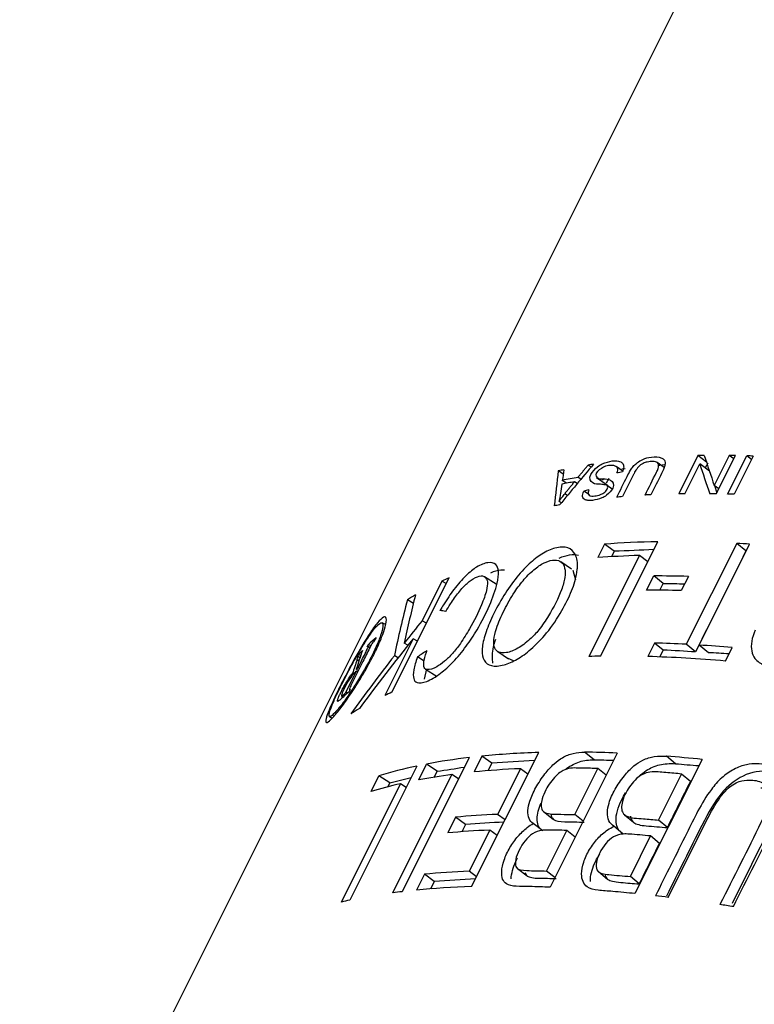
# Model space of a CAD drawing. Units: inches. Extents: x 0 to 17, y 0 to 11.
# Drawn here: x 9.4 to 10, y 7.8 to 8.5 of the extents above; entities that cross this region are included whole.
import ezdxf

# ---------------------------------------------------------------- set-up
doc = ezdxf.new("R2010")
doc.units = ezdxf.units.IN
doc.header["$MEASUREMENT"] = 0
doc.layers.add('7', color=7, linetype='CONTINUOUS')

msp = doc.modelspace()

# ---------------------------------------------------------------- linework, layer by layer
at = {"layer": '7', "color": 7, "linetype": 'Continuous'}
for p, q in [((10.11826, 8.94124), (9.44298, 7.59018)), ((9.91138, 8.18655), (9.8982, 8.1602)), ((9.91723, 8.18207), (9.91138, 8.18655)), ((9.933, 8.18663), (9.92264, 8.16591)), ((9.92407, 8.16021), (9.93724, 8.18657)), ((9.93191, 8.16003), (9.94509, 8.18639)), ((9.93609, 8.18426), (9.933, 8.18663)), ((9.94961, 8.18626), (9.93643, 8.1599)), ((9.94838, 8.18379), (9.94509, 8.18639)), ((9.83756, 8.17862), (9.83547, 8.18001)), ((9.85944, 8.17591), (9.855, 8.17898)), ((9.85877, 8.17753), (9.86107, 8.17775)), ((9.88806, 8.17829), (9.88328, 8.18174)), ((9.88368, 8.17979), (9.88808, 8.18041)), ((9.90229, 8.16026), (9.91263, 8.18095)), ((9.91928, 8.17586), (9.91263, 8.18095)), ((9.9181, 8.1814), (9.91642, 8.17805)), ((9.81831, 8.17376), (9.81497, 8.176)), ((9.83053, 8.17022), (9.82857, 8.17153)), ((9.84131, 8.17149), (9.8488, 8.1663)), ((9.84547, 8.16952), (9.84636, 8.17072)), ((9.84974, 8.17081), (9.8481, 8.16755)), ((9.86682, 8.17344), (9.85922, 8.15823)), ((9.82066, 8.1675), (9.81771, 8.16947)), ((9.82805, 8.16724), (9.82614, 8.16851)), ((9.85217, 8.16341), (9.84864, 8.16586)), ((9.92574, 8.16354), (9.92264, 8.16591)), ((9.92273, 8.16585), (9.9244, 8.16086)), ((9.82124, 8.15903), (9.8194, 8.16026)), ((9.83641, 8.1594), (9.83251, 8.16211)), ((9.81703, 8.15392), (9.81548, 8.15496)), ((9.84686, 8.12541), (9.8422, 8.11608)), ((9.84416, 8.048), (9.88368, 8.12707)), ((9.85357, 8.12046), (9.84686, 8.12541)), ((9.93816, 8.12594), (9.9033, 8.0562)), ((9.91224, 8.05567), (9.94709, 8.12541)), ((9.94457, 8.1207), (9.93816, 8.12594)), ((9.87098, 8.11756), (9.83612, 8.04782)), ((9.85357, 8.12046), (9.85162, 8.11656)), ((9.87678, 8.11328), (9.87098, 8.11756)), ((9.94474, 8.12069), (9.94457, 8.1207)), ((9.82415, 8.10812), (9.81662, 8.11329)), ((9.70006, 8.02305), (9.73958, 8.10213)), ((9.77202, 8.09782), (9.76401, 8.10291)), ((9.82704, 8.10047), (9.82516, 8.10722)), ((9.87594, 8.09366), (9.88082, 8.10342)), ((9.88747, 8.09826), (9.88082, 8.10342)), ((9.90479, 8.1031), (9.89991, 8.09334)), ((9.73456, 8.09992), (9.72086, 8.07252)), ((9.73759, 8.09813), (9.73456, 8.09992)), ((9.88511, 8.09354), (9.88747, 8.09826)), ((9.71483, 8.08446), (9.7107, 8.0869)), ((9.69559, 8.06982), (9.69328, 8.07107)), ((9.72389, 8.07073), (9.72086, 8.07252)), ((9.68918, 8.06079), (9.6884, 8.05922)), ((9.68301, 8.05445), (9.68379, 8.05602)), ((9.68489, 8.05409), (9.68364, 8.05477)), ((9.68544, 8.05512), (9.68379, 8.05602)), ((9.71464, 8.06006), (9.69504, 8.02085)), ((9.71106, 8.05558), (9.70855, 8.05705)), ((9.71766, 8.05827), (9.71464, 8.06006)), ((9.88148, 8.0571), (9.87682, 8.04777)), ((9.88738, 8.05228), (9.88148, 8.0571)), ((9.90971, 8.05096), (9.9033, 8.0562)), ((9.91865, 8.05043), (9.91224, 8.05567)), ((9.93031, 8.04462), (9.93498, 8.05395)), ((9.67626, 8.04761), (9.67704, 8.04918)), ((9.678, 8.04702), (9.6766, 8.04779)), ((9.67798, 8.04696), (9.67664, 8.04769)), ((9.67845, 8.04841), (9.67704, 8.04918)), ((9.70422, 8.04691), (9.70175, 8.04837)), ((9.72227, 8.04462), (9.71774, 8.0475)), ((9.77309, 8.05128), (9.78062, 8.04611)), ((9.88738, 8.05228), (9.88489, 8.0473)), ((9.67728, 8.0448), (9.67599, 8.0455)), ((9.78, 8.04661), (9.78376, 8.04507)), ((9.66821, 8.02314), (9.67549, 8.03771)), ((9.67401, 8.03539), (9.67282, 8.03604)), ((9.67689, 8.03814), (9.67543, 8.03893)), ((9.67642, 8.03721), (9.67549, 8.03771)), ((9.6776, 8.03956), (9.67667, 8.04006)), ((9.72382, 8.0392), (9.72239, 8.03206)), ((9.72326, 8.03913), (9.73123, 8.03407)), ((9.66519, 8.02021), (9.6662, 8.01965)), ((9.66938, 8.0225), (9.66821, 8.02314)), ((9.6712, 8.025), (9.67042, 8.02344)), ((9.6707, 8.02483), (9.67103, 8.02466)), ((9.65691, 8.00629), (9.65879, 8.00526)), ((9.7551, 7.88878), (9.80142, 7.98146)), ((9.85559, 7.98103), (9.80927, 7.88835)), ((9.83975, 7.97642), (9.83299, 7.98168)), ((9.7534, 7.97799), (9.70708, 7.88531)), ((9.71854, 7.96254), (9.72401, 7.97348)), ((9.73125, 7.96852), (9.72401, 7.97348)), ((9.7622, 7.97895), (9.75674, 7.96802)), ((9.76896, 7.97405), (9.7622, 7.97895)), ((9.76896, 7.97405), (9.76628, 7.96869)), ((9.91419, 7.97667), (9.86787, 7.88399)), ((9.89588, 7.97369), (9.88964, 7.97893)), ((9.71725, 7.97211), (9.67092, 7.87943)), ((9.70064, 7.8845), (9.7415, 7.96624)), ((9.72912, 7.96425), (9.73125, 7.96852)), ((9.74599, 7.96317), (9.7415, 7.96624)), ((9.78875, 7.97026), (9.77298, 7.93871)), ((9.79394, 7.96649), (9.78875, 7.97026)), ((9.82626, 7.93853), (9.84219, 7.97039)), ((9.84801, 7.96586), (9.84219, 7.97039)), ((9.88419, 7.93473), (9.90012, 7.96659)), ((9.90621, 7.96147), (9.90012, 7.96659)), ((9.66516, 7.87816), (9.70602, 7.95991)), ((9.68563, 7.9545), (9.6911, 7.96544)), ((9.69865, 7.96054), (9.6911, 7.96544)), ((9.69716, 7.95756), (9.69865, 7.96054)), ((9.70989, 7.9574), (9.70602, 7.95991)), ((9.77817, 7.93494), (9.77298, 7.93871)), ((9.80482, 7.9406), (9.81151, 7.93538)), ((9.83208, 7.93399), (9.82626, 7.93853)), ((9.86064, 7.93851), (9.86681, 7.93333)), ((9.74403, 7.93677), (9.73859, 7.9259)), ((9.75092, 7.93176), (9.74403, 7.93677)), ((9.75092, 7.93176), (9.74832, 7.92655)), ((9.80429, 7.92728), (9.79765, 7.93245)), ((9.89029, 7.92961), (9.88419, 7.93473)), ((9.89087, 7.88137), (9.9176, 7.93485)), ((9.76755, 7.92784), (9.75336, 7.89945)), ((9.77274, 7.92407), (9.76755, 7.92784)), ((9.8068, 7.89959), (9.82079, 7.92759)), ((9.82662, 7.92306), (9.82079, 7.92759)), ((9.85946, 7.92533), (9.85333, 7.93048)), ((9.86473, 7.89579), (9.87873, 7.92379)), ((9.88482, 7.91867), (9.87873, 7.92379)), ((9.75855, 7.89568), (9.75336, 7.89945)), ((9.78668, 7.90141), (9.79339, 7.89618)), ((9.81262, 7.89505), (9.8068, 7.89959)), ((9.84265, 7.8992), (9.84885, 7.89399)), ((9.72251, 7.89733), (9.71705, 7.88639)), ((9.72932, 7.89238), (9.72251, 7.89733)), ((9.72932, 7.89238), (9.72663, 7.88699)), ((9.87082, 7.89067), (9.86473, 7.89579))]:
    msp.add_line(p, q, dxfattribs=at)
for centre, major_axis, ratio, start_param, end_param in [((10.67206, 7.61346), (0.9741, -0.48688), 0.310581, 2.599319, 2.606261), ((10.66705, 7.60344), (-0.73841, 0.93422), 0.302964, 0.68338, 0.710235), ((10.67206, 7.61346), (0.9741, -0.48688), 0.310581, 2.565977, 2.572464), ((10.67206, 7.61346), (-0.9741, 0.48688), 0.310581, 5.688947, 5.695713), ((10.67206, 7.61346), (-0.9741, 0.48688), 0.310581, 5.912814, 5.920523), ((10.65601, 7.58134), (1.23815, 1.39279), 0.541918, 1.621673, 1.64131), ((10.66121, 7.59175), (-0.3154, 1.35157), 0.592388, 0.990249, 0.996214), ((10.67206, 7.61346), (-0.9741, 0.48688), 0.310581, 5.872669, 5.879855), ((10.66405, 7.59743), (-0.73872, 0.93372), 0.302579, 0.682579, 0.709434), ((10.657, 7.58332), (-0.40594, 1.27048), 0.591391, 0.907864, 0.928791), ((10.66807, 7.60548), (-0.9741, 0.48688), 0.310581, 5.885471, 5.90685), ((10.66734, 7.60408), (-0.98487, 0.46519), 0.35241, 5.820501, 5.826884), ((10.66665, 7.60263), (0.9741, -0.48688), 0.310581, 2.745831, 2.763165), ((10.66296, 7.59524), (-0.98336, 0.46831), 0.346608, 5.854422, 5.86091), ((10.65889, 7.5871), (0.9741, -0.48688), 0.310581, 2.671024, 2.67779), ((10.65889, 7.5871), (0.9741, -0.48688), 0.310581, 2.637576, 2.644343), ((10.65889, 7.5871), (-0.9741, 0.48688), 0.310581, 5.741366, 5.747853), ((10.65889, 7.5871), (-0.9741, 0.48688), 0.310581, 5.707569, 5.714511), ((10.65889, 7.5871), (0.9741, -0.48688), 0.310581, 2.547355, 2.55412), ((10.65889, 7.5871), (0.9741, -0.48688), 0.310581, 2.750714, 2.758003), ((10.64231, 7.55394), (0.9741, -0.48688), 0.310581, 2.602998, 2.663745), ((10.64231, 7.55394), (0.9741, -0.48688), 0.310581, 2.507587, 2.52045), ((10.63765, 7.54461), (-0.9741, 0.48688), 0.310581, 5.757458, 5.805337), ((10.64231, 7.55394), (0.9741, -0.48688), 0.310581, 2.882212, 2.895081), ((10.63045, 7.53021), (-0.9741, 0.48688), 0.310581, 5.693736, 5.730406), ((10.6261, 7.52151), (-0.58118, 1.02908), 0.718977, 0.647336, 0.681952), ((10.64231, 7.55394), (0.9741, -0.48688), 0.310581, 2.945612, 2.962598), ((10.62557, 7.52044), (0.9741, -0.48688), 0.310581, 2.552144, 2.588813), ((10.61745, 7.5042), (-0.65066, 0.96505), 0.696266, 0.553623, 0.596207), ((10.62529, 7.51989), (-0.94154, 0.55196), 0.109769, 6.002972, 6.015845), ((10.61971, 7.50871), (1.02374, 0.74111), 0.820015, 1.890721, 1.906636), ((10.63422, 7.53775), (-0.9741, 0.48688), 0.310581, 6.148737, 6.16864), ((10.61326, 7.49582), (1.01301, 0.78577), 0.810775, 1.858863, 1.907139), ((10.60745, 7.4842), (0.9741, -0.48688), 0.310581, 2.52045, 2.552619), ((10.60745, 7.4842), (0.9741, -0.48688), 0.310581, 2.475551, 2.507587), ((10.61977, 7.50883), (1.02836, 0.72274), 0.823459, 1.929147, 1.969939), ((10.62678, 7.52287), (-0.86199, 0.68669), 0.673145, 0.240047, 0.257808), ((10.63422, 7.53775), (-0.9741, 0.48688), 0.310581, 6.185078, 6.195786), ((10.61765, 7.5046), (-1.01305, 0.40696), 0.494956, 5.953761, 5.966434), ((10.60279, 7.47487), (-0.9741, 0.48688), 0.310581, 5.744591, 5.757458), ((10.60279, 7.47487), (-0.9741, 0.48688), 0.310581, 5.617144, 5.694211), ((10.62215, 7.5136), (-0.85486, 0.69703), 0.687258, 0.24745, 0.260173), ((10.62552, 7.52034), (-0.9741, 0.48688), 0.310581, 6.162657, 6.167317), ((10.60279, 7.47487), (-0.9741, 0.48688), 0.310581, 6.023805, 6.036674), ((10.60279, 7.47487), (-0.9741, 0.48688), 0.310581, 6.08495, 6.102399), ((10.56964, 7.40855), (0.9741, -0.48688), 0.310581, 2.618369, 2.68464), ((10.56964, 7.40855), (-0.9741, 0.48688), 0.310581, 5.676502, 5.710364), ((10.56964, 7.40855), (-0.9741, 0.48688), 0.310581, 5.84197, 5.897455), ((10.56964, 7.40855), (-0.9741, 0.48688), 0.310581, 5.59377, 5.627631), ((10.56964, 7.40855), (-0.9741, 0.48688), 0.310581, 5.910954, 5.966439), ((10.56418, 7.39761), (0.9741, -0.48688), 0.310581, 2.712129, 2.755862), ((10.56418, 7.39761), (-0.9741, 0.48688), 0.310581, 5.771715, 5.826232), ((10.56418, 7.39761), (0.9741, -0.48688), 0.310581, 2.781113, 2.824846), ((10.54841, 7.36606), (0.9741, -0.48688), 0.310581, 2.630123, 2.679247), ((10.54297, 7.35519), (-0.9741, 0.48688), 0.310581, 5.771715, 5.820839), ((10.52879, 7.32681), (0.9741, -0.48688), 0.310581, 2.630123, 2.682579), ((10.52332, 7.31587), (0.9741, -0.48688), 0.310581, 2.700377, 2.712129), ((10.52332, 7.31587), (-0.9741, 0.48688), 0.310581, 5.759962, 5.824172), ((10.52332, 7.31587), (0.9741, -0.48688), 0.310581, 2.769361, 2.781113), ((10.52332, 7.31587), (-0.9741, 0.48688), 0.310581, 5.562949, 5.574704), ((10.52332, 7.31587), (-0.9741, 0.48688), 0.310581, 5.504858, 5.516613)]:
    msp.add_ellipse(centre, major_axis=major_axis, ratio=ratio, start_param=start_param, end_param=end_param, dxfattribs=at)
for points, knots in [([(9.85534, 8.15788), (9.85772, 8.16265), (9.8601, 8.16741), (9.8632, 8.17361), (9.86394, 8.17506), (9.8654, 8.17736), (9.86603, 8.17825), (9.86738, 8.17986), (9.86812, 8.18059), (9.86991, 8.18208), (9.87097, 8.18275), (9.87391, 8.18434), (9.87573, 8.18492), (9.88001, 8.18576), (9.88247, 8.18588), (9.88546, 8.18531), (9.88625, 8.18505), (9.88761, 8.1842), (9.88819, 8.1836), (9.88866, 8.18217), (9.88873, 8.18151), (9.88857, 8.18001), (9.88836, 8.17917), (9.88684, 8.17466), (9.88454, 8.17074), (9.88141, 8.16448), (9.88018, 8.16201), (9.87895, 8.15954)], [0, 0, 0, 0, 0.176418, 0.176418, 0.229491, 0.229491, 0.263011, 0.263011, 0.297055, 0.297055, 0.346562, 0.346562, 0.441596, 0.441596, 0.585573, 0.585573, 0.641209, 0.641209, 0.697686, 0.697686, 0.731115, 0.731115, 0.76435, 0.76435, 0.907196, 0.907196, 1, 1, 1, 1]), ([(9.8442, 8.16686), (9.8423, 8.16679), (9.83863, 8.16666), (9.83517, 8.17181), (9.84183, 8.17901), (9.84679, 8.18178), (9.84997, 8.18242), (9.8522, 8.18287)], [0, 0, 0, 0, 0.256848, 0.495604, 0.636795, 0.746183, 1, 1, 1, 1]), ([(9.85064, 8.17974), (9.8494, 8.17969), (9.847, 8.17959), (9.83935, 8.17406), (9.84239, 8.17032), (9.84477, 8.17041), (9.846, 8.17046)], [0, 0, 0, 0, 0.256569, 0.499515, 0.740424, 1, 1, 1, 1]), ([(9.85547, 8.17461), (9.85572, 8.17527), (9.85589, 8.17591), (9.85603, 8.17699), (9.856, 8.17746), (9.85573, 8.17833), (9.85543, 8.17867), (9.85407, 8.17968), (9.85268, 8.17986), (9.85101, 8.17978), (9.85082, 8.17976), (9.85064, 8.17974)], [0, 0, 0, 0, 0.13147, 0.13147, 0.257774, 0.257774, 0.431903, 0.431903, 0.938355, 0.938355, 1, 1, 1, 1]), ([(9.8522, 8.18287), (9.85298, 8.18295), (9.85374, 8.183), (9.85582, 8.18297), (9.85709, 8.18278), (9.85884, 8.18185), (9.85946, 8.18129), (9.85988, 8.18025), (9.85994, 8.18005), (9.85998, 8.17985)], [0, 0, 0, 0, 0.231343, 0.231343, 0.651932, 0.651932, 0.941269, 0.941269, 1, 1, 1, 1]), ([(9.85998, 8.17985), (9.86006, 8.17953), (9.8601, 8.17919), (9.86011, 8.17824), (9.86002, 8.17759), (9.85967, 8.17637), (9.85946, 8.17583), (9.8592, 8.17528)], [0, 0, 0, 0, 0.283991, 0.283991, 0.702084, 0.702084, 1, 1, 1, 1]), ([(9.87488, 8.15933), (9.8775, 8.16457), (9.8802, 8.16981), (9.88316, 8.17593), (9.88355, 8.17682), (9.88405, 8.17825), (9.8842, 8.17882), (9.88431, 8.17983), (9.88426, 8.18027), (9.88396, 8.18111), (9.88365, 8.18147), (9.88253, 8.18228), (9.88154, 8.18248), (9.87919, 8.18259), (9.87778, 8.18245), (9.87543, 8.18192), (9.8745, 8.18164), (9.87298, 8.18091), (9.8724, 8.18059), (9.87134, 8.17981), (9.87086, 8.17937), (9.86994, 8.17839), (9.8695, 8.17784), (9.8684, 8.17632), (9.86779, 8.17529), (9.86711, 8.174), (9.86696, 8.17372), (9.86682, 8.17344)], [0, 0, 0, 0, 0.312991, 0.312991, 0.366046, 0.366046, 0.402245, 0.402245, 0.439001, 0.439001, 0.49052, 0.49052, 0.597042, 0.597042, 0.727601, 0.727601, 0.80622, 0.80622, 0.850541, 0.850541, 0.886359, 0.886359, 0.921955, 0.921955, 0.983194, 0.983194, 1, 1, 1, 1]), ([(9.846, 8.17046), (9.84773, 8.17048), (9.8511, 8.17051), (9.85481, 8.16572), (9.84843, 8.15901), (9.84368, 8.15663), (9.84068, 8.15604), (9.83858, 8.15563)], [0, 0, 0, 0, 0.254242, 0.494031, 0.635395, 0.745133, 1, 1, 1, 1]), ([(9.81734, 8.16684), (9.81703, 8.16468), (9.81672, 8.16253), (9.81626, 8.15929), (9.8161, 8.1582), (9.81585, 8.1568), (9.8158, 8.15651), (9.81575, 8.15623)], [0, 0, 0, 0, 0.615622, 0.615622, 0.923543, 0.923543, 1, 1, 1, 1]), ([(9.8361, 8.16287), (9.8359, 8.16235), (9.83575, 8.16185), (9.83561, 8.16098), (9.83561, 8.16059), (9.83575, 8.15984), (9.83595, 8.15951), (9.83668, 8.15884), (9.83736, 8.15869), (9.83872, 8.15858), (9.83941, 8.15862), (9.84012, 8.1587)], [0, 0, 0, 0, 0.121126, 0.121126, 0.240832, 0.240832, 0.411051, 0.411051, 0.724532, 0.724532, 1, 1, 1, 1]), ([(9.84012, 8.1587), (9.84142, 8.15891), (9.84337, 8.15923), (9.84624, 8.16052), (9.84934, 8.16348), (9.84904, 8.16612), (9.8469, 8.16641), (9.84528, 8.16668), (9.8442, 8.16686)], [0, 0, 0, 0, 0.25201, 0.378618, 0.500425, 0.621437, 0.74748, 1, 1, 1, 1]), ([(9.81548, 8.15496), (9.81581, 8.15545), (9.81614, 8.15593), (9.81682, 8.15689), (9.81716, 8.15736), (9.81813, 8.15865), (9.81876, 8.15947), (9.8194, 8.16026)], [0, 0, 0, 0, 0.264846, 0.264846, 0.529656, 0.529656, 1, 1, 1, 1]), ([(9.83858, 8.15563), (9.83792, 8.15555), (9.83727, 8.15551), (9.83578, 8.15552), (9.83495, 8.15561), (9.8332, 8.1561), (9.8323, 8.15661), (9.83176, 8.15807), (9.83169, 8.15852), (9.8317, 8.15956), (9.8318, 8.16018), (9.83214, 8.16126), (9.83231, 8.16168), (9.83251, 8.16211)], [0, 0, 0, 0, 0.166986, 0.166986, 0.402261, 0.402261, 0.723065, 0.723065, 0.829434, 0.829434, 0.937541, 0.937541, 1, 1, 1, 1]), ([(9.82773, 8.10581), (9.82709, 8.10194), (9.82588, 8.09762), (9.82234, 8.08873), (9.81999, 8.08407), (9.81437, 8.07422), (9.81079, 8.06883), (9.80346, 8.05984), (9.7997, 8.056), (9.79285, 8.05009), (9.78965, 8.04776), (9.78336, 8.04409), (9.78026, 8.0428), (9.77418, 8.04116), (9.77119, 8.0409), (9.76654, 8.042), (9.76478, 8.04328), (9.76272, 8.04702), (9.76225, 8.04933), (9.76244, 8.055), (9.76311, 8.05842), (9.76531, 8.06578), (9.76689, 8.06983), (9.77093, 8.07864), (9.77349, 8.08353), (9.77902, 8.09269), (9.78201, 8.09708), (9.78825, 8.10508), (9.79161, 8.10881), (9.7978, 8.11453), (9.80072, 8.11673), (9.80671, 8.1205), (9.80981, 8.12191), (9.81601, 8.12359), (9.81912, 8.12369), (9.82382, 8.12202), (9.82558, 8.12043), (9.82787, 8.1158), (9.82839, 8.11261), (9.82802, 8.10786), (9.8279, 8.10684), (9.82773, 8.10581)], [0, 0, 0, 0, 0.051476, 0.051476, 0.102765, 0.102765, 0.163044, 0.163044, 0.215802, 0.215802, 0.261614, 0.261614, 0.311905, 0.311905, 0.371187, 0.371187, 0.426196, 0.426196, 0.472592, 0.472592, 0.519049, 0.519049, 0.5659, 0.5659, 0.619557, 0.619557, 0.669096, 0.669096, 0.718984, 0.718984, 0.763465, 0.763465, 0.815223, 0.815223, 0.877686, 0.877686, 0.931713, 0.931713, 0.986261, 0.986261, 1, 1, 1, 1]), ([(9.81546, 8.11575), (9.81804, 8.11691), (9.82048, 8.11766), (9.82514, 8.11834), (9.82717, 8.11825), (9.82886, 8.11772)], [0, 0, 0, 0, 0.495359, 0.495359, 1, 1, 1, 1]), ([(9.71774, 8.0475), (9.71652, 8.04424), (9.71559, 8.04118), (9.71466, 8.0361), (9.71465, 8.03402), (9.71546, 8.03112), (9.71627, 8.03022), (9.71903, 8.02919), (9.72138, 8.02959), (9.72683, 8.03167), (9.73012, 8.03356), (9.73641, 8.03838), (9.73936, 8.04098), (9.74534, 8.04723), (9.74844, 8.05096), (9.75398, 8.05852), (9.75652, 8.06239), (9.76213, 8.07186), (9.76505, 8.0776), (9.76978, 8.08847), (9.77162, 8.09376), (9.77341, 8.10146), (9.77374, 8.10428), (9.77343, 8.10869), (9.77279, 8.11036), (9.77043, 8.11261), (9.76846, 8.11287), (9.76397, 8.11221), (9.76138, 8.11132), (9.75621, 8.10809), (9.75369, 8.10608), (9.74845, 8.1009), (9.74564, 8.09767), (9.74044, 8.09082), (9.73798, 8.08722), (9.73484, 8.08223), (9.73401, 8.08089), (9.73321, 8.07954)], [0, 0, 0, 0, 0.047927, 0.047927, 0.096104, 0.096104, 0.142115, 0.142115, 0.21138, 0.21138, 0.284227, 0.284227, 0.339394, 0.339394, 0.395026, 0.395026, 0.445809, 0.445809, 0.519493, 0.519493, 0.593512, 0.593512, 0.643824, 0.643824, 0.694258, 0.694258, 0.758802, 0.758802, 0.827169, 0.827169, 0.880475, 0.880475, 0.934189, 0.934189, 0.982598, 0.982598, 1, 1, 1, 1]), ([(9.79534, 8.05968), (9.79743, 8.06154), (9.79955, 8.06382), (9.80392, 8.06927), (9.80617, 8.0726), (9.81177, 8.08185), (9.81498, 8.08807), (9.81827, 8.09682), (9.81909, 8.09972), (9.81984, 8.10483), (9.81977, 8.10708), (9.81891, 8.11068), (9.81811, 8.11208), (9.81582, 8.11397), (9.81426, 8.11441), (9.81053, 8.11439), (9.80831, 8.11389), (9.80373, 8.11185), (9.80133, 8.11035), (9.79644, 8.10641), (9.79389, 8.10393), (9.78914, 8.09849), (9.78688, 8.09547), (9.78217, 8.08835), (9.77979, 8.08411), (9.7755, 8.07561), (9.77356, 8.0712), (9.77131, 8.06433), (9.77067, 8.06161), (9.77027, 8.057), (9.77051, 8.05506), (9.77177, 8.05231), (9.77271, 8.05136), (9.77532, 8.05019), (9.77711, 8.05011), (9.78142, 8.05084), (9.78408, 8.05181), (9.7896, 8.05499), (9.79249, 8.05714), (9.79534, 8.05968)], [0, 0, 0, 0, 0.040303, 0.040303, 0.090467, 0.090467, 0.181061, 0.181061, 0.227412, 0.227412, 0.273985, 0.273985, 0.319631, 0.319631, 0.368603, 0.368603, 0.422972, 0.422972, 0.472568, 0.472568, 0.522281, 0.522281, 0.569461, 0.569461, 0.631297, 0.631297, 0.697192, 0.697192, 0.743985, 0.743985, 0.791102, 0.791102, 0.834915, 0.834915, 0.88593, 0.88593, 0.944978, 0.944978, 1, 1, 1, 1]), ([(9.74908, 8.09547), (9.75103, 8.09755), (9.75294, 8.09928), (9.75679, 8.10206), (9.75871, 8.10295), (9.76205, 8.10369), (9.76347, 8.10345), (9.76523, 8.10187), (9.7658, 8.10083), (9.76612, 8.09775), (9.76589, 8.09569), (9.76459, 8.09037), (9.76335, 8.08692), (9.75967, 8.07813), (9.7569, 8.07249), (9.75173, 8.06356), (9.74959, 8.06011), (9.74555, 8.05437), (9.74365, 8.05198), (9.73994, 8.04783), (9.73807, 8.04599), (9.73442, 8.04287), (9.73263, 8.04163), (9.72844, 8.03932), (9.72615, 8.03855), (9.72355, 8.03883), (9.72282, 8.03926), (9.72197, 8.04095), (9.72187, 8.04226), (9.72234, 8.04585), (9.72299, 8.04825), (9.72398, 8.05115), (9.72411, 8.05152), (9.72424, 8.05189)], [0, 0, 0, 0, 0.059108, 0.059108, 0.13188, 0.13188, 0.206451, 0.206451, 0.26351, 0.26351, 0.32116, 0.32116, 0.395609, 0.395609, 0.507507, 0.507507, 0.576086, 0.576086, 0.629282, 0.629282, 0.682212, 0.682212, 0.73991, 0.73991, 0.83222, 0.83222, 0.882006, 0.882006, 0.932371, 0.932371, 0.991646, 0.991646, 1, 1, 1, 1]), ([(9.77789, 8.10733), (9.77636, 8.10777), (9.77429, 8.1076), (9.77053, 8.10647), (9.76934, 8.10599), (9.76813, 8.10537)], [0, 0, 0, 0, 0.691178, 0.691178, 1, 1, 1, 1]), ([(9.73724, 8.0789), (9.73826, 8.08064), (9.73932, 8.08237), (9.74134, 8.0855), (9.7423, 8.08692), (9.74517, 8.09093), (9.74717, 8.09342), (9.74908, 8.09547)], [0, 0, 0, 0, 0.28334, 0.28334, 0.524387, 0.524387, 1, 1, 1, 1]), ([(9.951, 8.06601), (9.9498, 8.06342), (9.94892, 8.06076), (9.9481, 8.0559), (9.9481, 8.0536), (9.94889, 8.04964), (9.9497, 8.04792), (9.95244, 8.04436), (9.95474, 8.04282), (9.96163, 8.03983), (9.96682, 8.03899), (9.97564, 8.03927), (9.97911, 8.03977), (9.98518, 8.04156), (9.9878, 8.04264), (9.99287, 8.04562), (9.99537, 8.04759), (9.99948, 8.05175), (10.0012, 8.05397), (10.00366, 8.05824), (10.00456, 8.06033), (10.00559, 8.06427), (10.00576, 8.06617), (10.00548, 8.06954), (10.00502, 8.07104), (10.0032, 8.0747), (10.00142, 8.07658), (9.99577, 8.08054), (9.99161, 8.08227), (9.98759, 8.08406)], [0, 0, 0, 0, 0.058826, 0.058826, 0.115843, 0.115843, 0.171856, 0.171856, 0.257054, 0.257054, 0.401924, 0.401924, 0.486223, 0.486223, 0.54615, 0.54615, 0.606908, 0.606908, 0.659708, 0.659708, 0.705406, 0.705406, 0.749554, 0.749554, 0.791755, 0.791755, 0.867911, 0.867911, 1, 1, 1, 1]), ([(9.65496, 8.00617), (9.65547, 8.00784), (9.65629, 8.01003), (9.65846, 8.01509), (9.65973, 8.01786), (9.66262, 8.02389), (9.66426, 8.0272), (9.66782, 8.03421), (9.66983, 8.03804), (9.67361, 8.04504), (9.67544, 8.04831), (9.67972, 8.05571), (9.68216, 8.05974), (9.6865, 8.06639), (9.68843, 8.06907), (9.6917, 8.07297), (9.6931, 8.07429), (9.69522, 8.07547), (9.69593, 8.07526), (9.69636, 8.07303), (9.69611, 8.07102), (9.69488, 8.06632), (9.69407, 8.06387), (9.69182, 8.05819), (9.69034, 8.05487), (9.68709, 8.04818), (9.68532, 8.04475), (9.68147, 8.03773), (9.67932, 8.03406), (9.67472, 8.02663), (9.67223, 8.02286), (9.66755, 8.01605), (9.66531, 8.01299), (9.66128, 8.00787), (9.65951, 8.00587), (9.65653, 8.00292), (9.65533, 8.00204), (9.65422, 8.0023), (9.65418, 8.00325), (9.65471, 8.00534), (9.65482, 8.00574), (9.65496, 8.00617)], [0, 0, 0, 0, 0.049115, 0.049115, 0.090396, 0.090396, 0.131535, 0.131535, 0.176289, 0.176289, 0.217396, 0.217396, 0.277439, 0.277439, 0.337119, 0.337119, 0.398129, 0.398129, 0.459309, 0.459309, 0.520585, 0.520585, 0.564475, 0.564475, 0.608655, 0.608655, 0.64993, 0.64993, 0.694267, 0.694267, 0.747158, 0.747158, 0.801744, 0.801744, 0.861006, 0.861006, 0.927761, 0.927761, 0.987521, 0.987521, 1, 1, 1, 1]), ([(9.67895, 8.05346), (9.67716, 8.05048), (9.67526, 8.04717), (9.67171, 8.04077), (9.67005, 8.03766), (9.6669, 8.03159), (9.66537, 8.02857), (9.66249, 8.02269), (9.66114, 8.01981), (9.65909, 8.01516), (9.65832, 8.01326), (9.65697, 8.00949), (9.65656, 8.00788), (9.65663, 8.00615), (9.65711, 8.00604), (9.65884, 8.00713), (9.66008, 8.0083), (9.66315, 8.01173), (9.66505, 8.0141), (9.66934, 8.01999), (9.67178, 8.02356), (9.67609, 8.03025), (9.67798, 8.03332), (9.68164, 8.03963), (9.68346, 8.04296), (9.68661, 8.0491), (9.68803, 8.05204), (9.69049, 8.05756), (9.69151, 8.06015), (9.69309, 8.06483), (9.69356, 8.06682), (9.69393, 8.06981), (9.69379, 8.07076), (9.69281, 8.07137), (9.69192, 8.07095), (9.68953, 8.06885), (9.68794, 8.06702), (9.68435, 8.06208), (9.68236, 8.05904), (9.67981, 8.05489), (9.67938, 8.05418), (9.67895, 8.05346)], [0, 0, 0, 0, 0.049027, 0.049027, 0.090291, 0.090291, 0.131415, 0.131415, 0.176124, 0.176124, 0.217224, 0.217224, 0.277395, 0.277395, 0.337232, 0.337232, 0.398269, 0.398269, 0.459418, 0.459418, 0.520675, 0.520675, 0.564618, 0.564618, 0.608848, 0.608848, 0.650198, 0.650198, 0.694504, 0.694504, 0.747512, 0.747512, 0.802141, 0.802141, 0.861252, 0.861252, 0.928249, 0.928249, 0.98822, 0.98822, 1, 1, 1, 1]), ([(9.6884, 8.05922), (9.68807, 8.05891), (9.68771, 8.05855), (9.68712, 8.05781), (9.68694, 8.05758), (9.6866, 8.0571), (9.68645, 8.05687), (9.68613, 8.05636), (9.68597, 8.05608), (9.68539, 8.05507), (9.685, 8.05431), (9.68299, 8.05043), (9.68151, 8.04739), (9.67751, 8.03938), (9.67505, 8.03446), (9.67226, 8.02889), (9.67195, 8.02825), (9.67136, 8.02702), (9.67108, 8.02641), (9.67077, 8.02564), (9.67069, 8.02541), (9.67062, 8.02509), (9.67062, 8.02498), (9.67068, 8.02478), (9.67081, 8.0248), (9.67104, 8.0249), (9.67112, 8.02495), (9.6712, 8.025)], [0, 0, 0, 0, 0.072896, 0.072896, 0.101063, 0.101063, 0.121157, 0.121157, 0.141223, 0.141223, 0.193717, 0.193717, 0.419274, 0.419274, 0.779657, 0.779657, 0.826528, 0.826528, 0.874108, 0.874108, 0.899611, 0.899611, 0.924744, 0.924744, 0.976971, 0.976971, 1, 1, 1, 1]), ([(9.67667, 8.04006), (9.67772, 8.04217), (9.67877, 8.04427), (9.68062, 8.04796), (9.68143, 8.04957), (9.68245, 8.05166), (9.68271, 8.05219), (9.68318, 8.0532), (9.68341, 8.05371), (9.68362, 8.05426), (9.68366, 8.0544), (9.68371, 8.05464), (9.68369, 8.05471), (9.68356, 8.05486), (9.68329, 8.05468), (9.68301, 8.05445)], [0, 0, 0, 0, 0.323288, 0.323288, 0.567262, 0.567262, 0.650619, 0.650619, 0.735389, 0.735389, 0.771926, 0.771926, 0.826668, 0.826668, 1, 1, 1, 1]), ([(9.76983, 8.04323), (9.7692, 8.0458), (9.76924, 8.049), (9.77035, 8.05502), (9.77095, 8.05735), (9.77174, 8.05981)], [0, 0, 0, 0, 0.6353, 0.6353, 1, 1, 1, 1]), ([(9.67599, 8.0455), (9.67609, 8.04579), (9.67619, 8.04608), (9.67636, 8.04662), (9.67644, 8.04688), (9.67657, 8.04734), (9.67663, 8.04755), (9.67664, 8.04769)], [0, 0, 0, 0, 0.334092, 0.334092, 0.664927, 0.664927, 1, 1, 1, 1]), ([(9.67664, 8.04769), (9.67664, 8.04776), (9.67661, 8.04778), (9.67655, 8.0478), (9.6765, 8.04778), (9.67639, 8.04772), (9.67633, 8.04767), (9.67626, 8.04761)], [0, 0, 0, 0, 0.311175, 0.311175, 0.653984, 0.653984, 1, 1, 1, 1]), ([(9.67042, 8.02344), (9.66818, 8.02155), (9.66593, 8.01943), (9.66344, 8.01717), (9.66298, 8.01682), (9.66251, 8.01679), (9.66241, 8.01695), (9.66253, 8.01776), (9.66267, 8.01826), (9.6631, 8.01942), (9.66335, 8.02004), (9.66399, 8.02146), (9.66438, 8.02227), (9.6652, 8.02392), (9.66565, 8.02479), (9.66661, 8.02658), (9.66714, 8.02753), (9.66812, 8.02922), (9.66858, 8.03), (9.66975, 8.03186), (9.67041, 8.03283), (9.67167, 8.03458), (9.67226, 8.03535), (9.67282, 8.03604)], [0, 0, 0, 0, 0.38503, 0.38503, 0.490096, 0.490096, 0.565788, 0.565788, 0.6231, 0.6231, 0.666533, 0.666533, 0.710112, 0.710112, 0.752772, 0.752772, 0.799963, 0.799963, 0.84411, 0.84411, 0.918529, 0.918529, 1, 1, 1, 1]), ([(9.67354, 8.03585), (9.67273, 8.0349), (9.67115, 8.03302), (9.6668, 8.02535), (9.66452, 8.01976), (9.66542, 8.02027), (9.66587, 8.02052)], [0, 0, 0, 0, 0.25365, 0.499843, 0.747143, 1, 1, 1, 1]), ([(9.67549, 8.03771), (9.67516, 8.03745), (9.67484, 8.03718), (9.67418, 8.03655), (9.67387, 8.03623), (9.67354, 8.03585)], [0, 0, 0, 0, 0.554545, 0.554545, 1, 1, 1, 1]), ([(9.66587, 8.02052), (9.66633, 8.0209), (9.66696, 8.0216), (9.66784, 8.02268), (9.66802, 8.0229), (9.66821, 8.02314)], [0, 0, 0, 0, 0.798406, 0.798406, 1, 1, 1, 1]), ([(9.79765, 7.93245), (9.79639, 7.93325), (9.79535, 7.93438), (9.79407, 7.93739), (9.79383, 7.93932), (9.79412, 7.94341), (9.79458, 7.94558), (9.79628, 7.95085), (9.79776, 7.95408), (9.80126, 7.96046), (9.80339, 7.96371), (9.80771, 7.96919), (9.80984, 7.97161), (9.81392, 7.97536), (9.81589, 7.97679), (9.82035, 7.97936), (9.82287, 7.98032), (9.82795, 7.98153), (9.83053, 7.98172), (9.83299, 7.98168)], [0, 0, 0, 0, 0.099984, 0.099984, 0.200882, 0.200882, 0.292404, 0.292404, 0.417656, 0.417656, 0.54652, 0.54652, 0.653302, 0.653302, 0.74226, 0.74226, 0.862307, 0.862307, 1, 1, 1, 1]), ([(9.85333, 7.93048), (9.85191, 7.93139), (9.85072, 7.93264), (9.84918, 7.93586), (9.84883, 7.93788), (9.84895, 7.9421), (9.84935, 7.94432), (9.85096, 7.94966), (9.85243, 7.9529), (9.85596, 7.95926), (9.85814, 7.96247), (9.8626, 7.96783), (9.86482, 7.97019), (9.86912, 7.97377), (9.8712, 7.9751), (9.87595, 7.97744), (9.87867, 7.97824), (9.88416, 7.97913), (9.88696, 7.97914), (9.88964, 7.97893)], [0, 0, 0, 0, 0.099984, 0.099984, 0.200882, 0.200882, 0.292404, 0.292404, 0.417656, 0.417656, 0.54652, 0.54652, 0.653302, 0.653302, 0.74226, 0.74226, 0.862307, 0.862307, 1, 1, 1, 1]), ([(9.81991, 7.96978), (9.82024, 7.97004), (9.82057, 7.9703), (9.82361, 7.97254), (9.82651, 7.97404), (9.83264, 7.97601), (9.83604, 7.97648), (9.83975, 7.97642)], [0, 0, 0, 0, 0.057303, 0.057303, 0.528652, 0.528652, 1, 1, 1, 1]), ([(9.87084, 7.96511), (9.87247, 7.96665), (9.87407, 7.96793), (9.87849, 7.97082), (9.88157, 7.97217), (9.88816, 7.97377), (9.89184, 7.97402), (9.89588, 7.97369)], [0, 0, 0, 0, 0.214034, 0.214034, 0.607017, 0.607017, 1, 1, 1, 1]), ([(9.93584, 7.87498), (9.94551, 7.89432), (9.95571, 7.91359), (9.96691, 7.93758), (9.96884, 7.94222), (9.97125, 7.95022), (9.97197, 7.95369), (9.97199, 7.9594), (9.97155, 7.9618), (9.96979, 7.96587), (9.96847, 7.9676), (9.96458, 7.97083), (9.96169, 7.97203), (9.95444, 7.97374), (9.94981, 7.97405), (9.9421, 7.97247), (9.93911, 7.97138), (9.93334, 7.96825), (9.93045, 7.96624), (9.92518, 7.96154), (9.92276, 7.95879), (9.91355, 7.94642), (9.90877, 7.93594), (9.89648, 7.91134), (9.88925, 7.89689), (9.88203, 7.88243)], [0, 0, 0, 0, 0.254871, 0.254871, 0.315029, 0.315029, 0.360253, 0.360253, 0.396387, 0.396387, 0.432446, 0.432446, 0.483502, 0.483502, 0.553161, 0.553161, 0.593213, 0.593213, 0.633146, 0.633146, 0.673265, 0.673265, 0.808191, 0.808191, 1, 1, 1, 1]), ([(9.82209, 7.97036), (9.82046, 7.96996), (9.8187, 7.96928), (9.81575, 7.96743), (9.81454, 7.96645), (9.81201, 7.96398), (9.81067, 7.9624), (9.8083, 7.95912), (9.80726, 7.95739), (9.80527, 7.95359), (9.80435, 7.95147), (9.80332, 7.94792), (9.80306, 7.94642), (9.80305, 7.94377), (9.8033, 7.9426), (9.80428, 7.94097), (9.80495, 7.94042), (9.80866, 7.93861), (9.81274, 7.93888), (9.81979, 7.93873), (9.82301, 7.93864), (9.82626, 7.93853)], [0, 0, 0, 0, 0.088334, 0.088334, 0.147003, 0.147003, 0.219894, 0.219894, 0.292664, 0.292664, 0.380921, 0.380921, 0.449624, 0.449624, 0.519004, 0.519004, 0.578835, 0.578835, 0.80925, 0.80925, 1, 1, 1, 1]), ([(9.84219, 7.97039), (9.83882, 7.9705), (9.83548, 7.97059), (9.83051, 7.9707), (9.82887, 7.97073), (9.82557, 7.97077), (9.82393, 7.97083), (9.82209, 7.97036)], [0, 0, 0, 0, 0.499472, 0.499472, 0.749255, 0.749255, 1, 1, 1, 1]), ([(9.87827, 7.96798), (9.87651, 7.96769), (9.87462, 7.96711), (9.87148, 7.96541), (9.8702, 7.96448), (9.86755, 7.9621), (9.86616, 7.96057), (9.86373, 7.95735), (9.86267, 7.95562), (9.86067, 7.95183), (9.85977, 7.9497), (9.8588, 7.9461), (9.85859, 7.94456), (9.8587, 7.94182), (9.85903, 7.94058), (9.86018, 7.93881), (9.86093, 7.9382), (9.86506, 7.93605), (9.8695, 7.93604), (9.87717, 7.93538), (9.88067, 7.93506), (9.88419, 7.93473)], [0, 0, 0, 0, 0.088334, 0.088334, 0.147003, 0.147003, 0.219894, 0.219894, 0.292664, 0.292664, 0.380921, 0.380921, 0.449624, 0.449624, 0.519004, 0.519004, 0.578835, 0.578835, 0.80925, 0.80925, 1, 1, 1, 1]), ([(9.90012, 7.96659), (9.89647, 7.96694), (9.89284, 7.96727), (9.88743, 7.96773), (9.88564, 7.96788), (9.88205, 7.96815), (9.88025, 7.96834), (9.87827, 7.96798)], [0, 0, 0, 0, 0.499472, 0.499472, 0.749255, 0.749255, 1, 1, 1, 1]), ([(9.96666, 7.96691), (9.96502, 7.96746), (9.96318, 7.96788), (9.95456, 7.96907), (9.94837, 7.96809), (9.93682, 7.96235), (9.93178, 7.95829), (9.9232, 7.94775), (9.91872, 7.94046), (9.90593, 7.91486), (9.89779, 7.89858), (9.88965, 7.88229)], [0, 0, 0, 0, 0.060826, 0.060826, 0.258566, 0.258566, 0.456306, 0.456306, 0.654046, 0.654046, 1, 1, 1, 1]), ([(9.9176, 7.93485), (9.92026, 7.94016), (9.92317, 7.94553), (9.92816, 7.95241), (9.92964, 7.95425), (9.93257, 7.95717), (9.934, 7.95832), (9.93693, 7.96014), (9.93845, 7.96084), (9.94228, 7.96211), (9.94458, 7.96241), (9.95012, 7.96246), (9.95341, 7.96197), (9.95731, 7.95976), (9.95846, 7.95872), (9.96013, 7.95612), (9.96067, 7.95452), (9.96098, 7.95114), (9.96082, 7.94935), (9.95942, 7.94283), (9.95717, 7.93791), (9.94583, 7.91418), (9.93602, 7.89533), (9.92658, 7.87642)], [0, 0, 0, 0, 0.115577, 0.115577, 0.158404, 0.158404, 0.192109, 0.192109, 0.225651, 0.225651, 0.278994, 0.278994, 0.362521, 0.362521, 0.405175, 0.405175, 0.44815, 0.44815, 0.487504, 0.487504, 0.591108, 0.591108, 1, 1, 1, 1]), ([(9.85838, 7.92613), (9.85607, 7.92807), (9.85488, 7.93085), (9.85472, 7.93859), (9.85603, 7.94335), (9.85955, 7.9504), (9.86045, 7.95201), (9.86142, 7.95356)], [0, 0, 0, 0, 0.400443, 0.400443, 0.858908, 0.858908, 1, 1, 1, 1]), ([(9.95486, 7.95716), (9.95537, 7.95712), (9.95589, 7.95706), (9.9603, 7.95645), (9.96308, 7.95496), (9.9664, 7.95008), (9.96682, 7.94688), (9.96523, 7.93895), (9.96281, 7.93293), (9.95085, 7.90901), (9.94291, 7.89312), (9.93497, 7.87724)], [0, 0, 0, 0, 0.026429, 0.026429, 0.222149, 0.222149, 0.417869, 0.417869, 0.613589, 0.613589, 1, 1, 1, 1]), ([(9.80358, 7.92778), (9.80136, 7.92952), (9.80029, 7.93219), (9.80043, 7.93899), (9.80132, 7.94259), (9.80302, 7.94662)], [0, 0, 0, 0, 0.534237, 0.534237, 1, 1, 1, 1]), ([(9.8097, 7.93918), (9.80985, 7.93742), (9.81049, 7.93612), (9.8131, 7.93423), (9.81568, 7.93366), (9.82388, 7.93353), (9.82837, 7.93346), (9.83286, 7.93339)], [0, 0, 0, 0, 0.261679, 0.261679, 0.59549, 0.59549, 1, 1, 1, 1]), ([(9.80927, 7.88835), (9.8045, 7.88855), (9.79979, 7.88872), (9.79199, 7.88891), (9.78883, 7.88887), (9.78329, 7.88918), (9.7809, 7.88964), (9.77795, 7.89158), (9.77706, 7.89267), (9.77596, 7.89548), (9.77576, 7.89723), (9.77601, 7.90159), (9.77659, 7.90433), (9.7785, 7.90996), (9.77987, 7.91293), (9.78314, 7.91849), (9.78506, 7.92117), (9.78911, 7.92589), (9.79131, 7.928), (9.79489, 7.93075), (9.79628, 7.93167), (9.79765, 7.93245)], [0, 0, 0, 0, 0.203198, 0.203198, 0.339754, 0.339754, 0.454809, 0.454809, 0.526776, 0.526776, 0.598907, 0.598907, 0.690602, 0.690602, 0.781611, 0.781611, 0.867357, 0.867357, 0.949535, 0.949535, 1, 1, 1, 1]), ([(9.8648, 7.93747), (9.865, 7.93554), (9.86577, 7.93408), (9.86874, 7.9319), (9.87157, 7.93113), (9.8805, 7.9304), (9.88539, 7.93001), (9.89029, 7.92961)], [0, 0, 0, 0, 0.268604, 0.268604, 0.599284, 0.599284, 1, 1, 1, 1]), ([(9.80716, 7.92792), (9.80593, 7.9279), (9.80288, 7.92784), (9.79572, 7.92576), (9.78666, 7.91402), (9.78364, 7.90035), (9.78998, 7.90009), (9.79318, 7.89996)], [0, 0, 0, 0, 0.102468, 0.254548, 0.500162, 0.747709, 1, 1, 1, 1]), ([(9.86787, 7.88399), (9.86271, 7.88453), (9.85759, 7.88502), (9.84912, 7.88577), (9.84568, 7.88596), (9.83963, 7.88667), (9.83701, 7.88732), (9.8337, 7.88955), (9.83267, 7.89075), (9.83134, 7.89374), (9.83104, 7.89557), (9.83111, 7.90007), (9.83161, 7.90288), (9.83343, 7.90858), (9.8348, 7.91155), (9.83811, 7.91708), (9.84008, 7.91971), (9.84429, 7.9243), (9.8466, 7.92633), (9.85039, 7.92891), (9.85187, 7.92976), (9.85333, 7.93048)], [0, 0, 0, 0, 0.203198, 0.203198, 0.339754, 0.339754, 0.454809, 0.454809, 0.526776, 0.526776, 0.598907, 0.598907, 0.690602, 0.690602, 0.781611, 0.781611, 0.867357, 0.867357, 0.949535, 0.949535, 1, 1, 1, 1]), ([(9.86391, 7.92509), (9.86257, 7.92516), (9.85924, 7.92532), (9.85153, 7.92368), (9.84217, 7.91218), (9.83951, 7.89822), (9.84643, 7.89749), (9.84993, 7.89712)], [0, 0, 0, 0, 0.102468, 0.254548, 0.500162, 0.747709, 1, 1, 1, 1]), ([(9.83707, 7.89235), (9.83707, 7.89287), (9.83709, 7.8934), (9.83742, 7.89799), (9.83863, 7.90214), (9.84162, 7.90812), (9.8426, 7.9098), (9.84371, 7.91142)], [0, 0, 0, 0, 0.088894, 0.088894, 0.736155, 0.736155, 1, 1, 1, 1]), ([(9.78238, 7.89421), (9.7824, 7.89462), (9.78244, 7.89505), (9.78292, 7.89941), (9.78419, 7.9035), (9.78645, 7.90802), (9.78659, 7.90829), (9.78673, 7.90856)], [0, 0, 0, 0, 0.094889, 0.094889, 0.946305, 0.946305, 1, 1, 1, 1]), ([(9.792, 7.89868), (9.7922, 7.89751), (9.79272, 7.89664), (9.79482, 7.89518), (9.79757, 7.8947), (9.80563, 7.89457), (9.80951, 7.89451), (9.8134, 7.89445)], [0, 0, 0, 0, 0.248778, 0.248778, 0.638426, 0.638426, 1, 1, 1, 1]), ([(9.84732, 7.89669), (9.84758, 7.89542), (9.84819, 7.89444), (9.85057, 7.89275), (9.85358, 7.89206), (9.86237, 7.89135), (9.86659, 7.89101), (9.87082, 7.89067)], [0, 0, 0, 0, 0.2543, 0.2543, 0.641084, 0.641084, 1, 1, 1, 1])]:
    msp.add_open_spline(points, degree=3, knots=knots, dxfattribs=at)
for points, weights in [([(9.82857, 8.17153), (9.83201, 8.17577), (9.83547, 8.18001)], [0.500000985461, 0.499999014539, 0.500000985461]), ([(9.8194, 8.16026), (9.82276, 8.16439), (9.82614, 8.16851)], [0.500000985279, 0.499999014721, 0.500000985279])]:
    msp.add_rational_spline(points, weights, degree=2, dxfattribs=at)
for points in [[(9.81575, 8.15623), (9.81566, 8.15578), (9.81557, 8.15535), (9.81548, 8.15496)], [(9.88096, 8.12163), (9.87183, 8.12124), (9.8627, 8.12085), (9.85357, 8.12046)], [(9.94457, 8.1207), (9.93295, 8.09746), (9.92133, 8.07421), (9.90971, 8.05096)], [(9.88747, 8.09826), (9.8924, 8.09819), (9.89734, 8.09812), (9.90227, 8.09806)], [(9.90971, 8.05096), (9.90227, 8.0514), (9.89482, 8.05184), (9.88738, 8.05228)], [(9.9328, 8.0496), (9.92808, 8.04987), (9.92336, 8.05015), (9.91865, 8.05043)], [(9.79864, 7.97589), (9.78875, 7.97528), (9.77885, 7.97466), (9.76896, 7.97405)], [(9.83975, 7.97642), (9.84422, 7.97635), (9.8487, 7.97628), (9.85318, 7.9762)], [(9.89588, 7.97369), (9.90127, 7.97325), (9.90666, 7.97282), (9.91205, 7.97238)], [(9.73125, 7.96852), (9.73753, 7.96947), (9.74381, 7.97041), (9.75009, 7.97136)], [(9.69865, 7.96054), (9.70353, 7.96177), (9.70842, 7.963), (9.7133, 7.96423)], [(9.89029, 7.92961), (9.89559, 7.94023), (9.9009, 7.95085), (9.90621, 7.96147)], [(9.77741, 7.93341), (9.76858, 7.93286), (9.75975, 7.93231), (9.75092, 7.93176)], [(9.82079, 7.92759), (9.8162, 7.92775), (9.8117, 7.92794), (9.80716, 7.92792)], [(9.87873, 7.92379), (9.87374, 7.92427), (9.86884, 7.92478), (9.86391, 7.92509)], [(9.87082, 7.89067), (9.87549, 7.9), (9.88015, 7.90934), (9.88482, 7.91867)], [(9.79318, 7.89996), (9.7976, 7.89973), (9.8022, 7.89974), (9.8068, 7.89959)], [(9.75778, 7.89415), (9.7483, 7.89356), (9.73881, 7.89297), (9.72932, 7.89238)], [(9.84993, 7.89712), (9.85474, 7.89657), (9.85974, 7.89626), (9.86473, 7.89579)]]:
    msp.add_open_spline(points, degree=3, dxfattribs=at)

doc.saveas('drawing.dxf')
